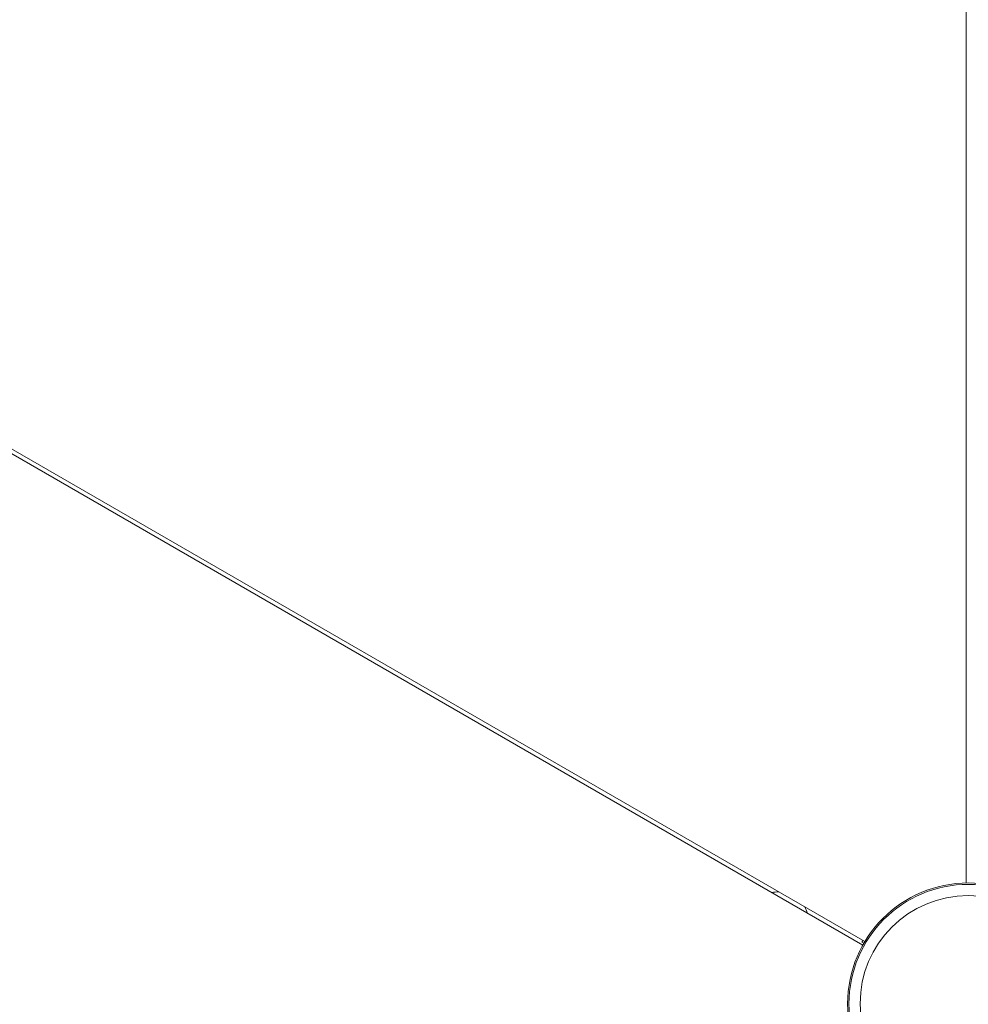
# Model space of a CAD drawing. Units: millimetres. Extents: x -3853 to 9331, y -5535 to 4701.
# Drawn here: x 5005 to 5469, y -1000 to -519 of the extents above; entities that cross this region are included whole.
import ezdxf

# ---------------------------------------------------------------- set-up
doc = ezdxf.new("R2010")
doc.units = ezdxf.units.MM
doc.header["$LTSCALE"] = 0.2
doc.header["$MEASUREMENT"] = 0
doc.header["$PDMODE"] = 1
doc.layers.add('HAGS-Dim Plan', color=7, linetype='Continuous', lineweight=100)
doc.layers.add('HAGS-Plan', color=7, linetype='Continuous')
doc.styles.get("Standard").update_dxf_attribs({"font": 'g13f12d.shx', "height": 300})
doc.dimstyles.new('HAGS - Dim Plan', dxfattribs={"dimtxt": 300, "dimasz": 200, "dimexe": 0.18, "dimexo": 0.0625, "dimgap": 150, "dimtad": 0, "dimlfac": 0.001, "dimrnd": 0.01, "dimzin": 1, "dimdsep": 46, "dimtxsty": 'Standard', "dimblk": 'HAGS - Dim Plan arrow', "dimcen": 0.1, "dimse1": 1, "dimse2": 1, "dimclrd": 1, "dimadec": 0, "dimazin": 0, "dimtfac": 1, "dimtofl": 0, "dimtmove": 0, "dimatfit": 3, "dimfxl": 1, "dimtolj": 1, "dimtzin": 0, "dimarcsym": 0})

# ---------------------------------------------------------------- blocks, each defined once
blk = doc.blocks.new('HAGS - Dim Plan arrow')
at = {"color": 1, "lineweight": 0}
blk.add_lwpolyline([(0, 0, 0, 0.35, 0), (-1, 0, 0.015, 0.015, 0)], format="xyseb", dxfattribs=at)
blk = doc.blocks.new('*D70')
at = {"layer": 'Defpoints', "color": 0, "transparency": 16777216}
for p in [(-675.16, 3631.21), (-3656.18, -4488.73), (5863.5, -4488.73)]:
    blk.add_point(p, dxfattribs=at)
at = {"layer": 'HAGS-Dim Plan', "color": 1, "lineweight": -2, "transparency": 16777216}
for p, q in [((-3656.18, 3431.21), (-3656.18, 146.68)), ((-3656.18, -4288.73), (-3656.18, -1004.2))]:
    blk.add_line(p, q, dxfattribs=at)
at = {"layer": 'HAGS-Dim Plan', "color": 1, "lineweight": -2, "transparency": 16777216, "xscale": 200, "yscale": 200, "zscale": 200}
for p, rotation in [((-3656.18, 3631.21), 90), ((-3656.18, -4488.73), 270)]:
    blk.add_blockref('HAGS - Dim Plan arrow', p, dxfattribs=dict(at, rotation=rotation))
at = {"layer": 'HAGS-Dim Plan', "color": 0, "transparency": 16777216, "insert": (-3656.18, -428.76), "char_height": 300, "attachment_point": 5, "rotation": 90}
blk.add_mtext('\\A1;8.10m', dxfattribs=at)
blk = doc.blocks.new('*D71')
at = {"layer": 'Defpoints', "color": 0, "transparency": 16777216}
for p in [(-3148.21, 2196.21), (-428.13, 2196.21, 130.38), (5872.62, -2953.66, 432.06)]:
    blk.add_point(p, dxfattribs=at)
at = {"layer": 'HAGS-Dim Plan', "color": 1, "lineweight": -2, "transparency": 16777216}
for p, q in [((-3148.21, 1996.21), (-3148.21, 196.71)), ((-3148.21, -2753.66), (-3148.21, -954.16))]:
    blk.add_line(p, q, dxfattribs=at)
at = {"layer": 'HAGS-Dim Plan', "color": 1, "lineweight": -2, "transparency": 16777216, "xscale": 200, "yscale": 200, "zscale": 200}
for p, rotation in [((-3148.21, 2196.21), 90), ((-3148.21, -2953.66), 270)]:
    blk.add_blockref('HAGS - Dim Plan arrow', p, dxfattribs=dict(at, rotation=rotation))
at = {"layer": 'HAGS-Dim Plan', "color": 0, "transparency": 16777216, "insert": (-3148.21, -378.73), "char_height": 300, "attachment_point": 5, "rotation": 90}
blk.add_mtext('\\A1;5.15m', dxfattribs=at)

msp = doc.modelspace()

# ---------------------------------------------------------------- linework, layer by layer
at = {"layer": 'HAGS-Plan', "lineweight": 0}
for p, q in [((5467.713, -941.008), (5467.713, -58.992)), ((4654.265, -528.636), (5418.114, -969.645)), ((5417.121, -971.364), (4653.272, -530.355)), ((5416.675, -969.92), (5416.68, -969.911)), ((5416.675, -969.92), (5417.627, -970.47))]:
    msp.add_line(p, q, dxfattribs=at)
for radius in [59, 58.336, 52.888]:
    msp.add_circle((5468.706, -1000), radius, dxfattribs=at)
for start, end in [(90.46055, 103.52941), (16.47059, 29.53945), (16.47059, 29.53945)]:
    msp.add_arc((5376.102, -959.813), 14.492, start, end, dxfattribs=at)
msp.add_open_spline([(5416.68, -969.911), (5416.726, -969.832), (5416.822, -969.664), (5417.035, -969.305), (5417.094, -969.205), (5417.16, -969.094)], degree=3, knots=[-4.53718946, -4.53718946, -4.53718946, -4.53718946, -4.27596175, -4.27596175, -4.1898744, -4.1898744, -4.1898744, -4.1898744], dxfattribs=at)

# ---------------------------------------------------------------- dimensions: what is measured, and where the dimension line sits
at = {"layer": 'HAGS-Dim Plan'}
for base, p1, p2, picture, middle in [((-3656.184, -4488.733), (-675.164, 3631.212), (5863.498, -4488.733), '*D70', (-3656.184, -428.761)), ((-3148.21, 2196.21), (5872.62, -2953.663, 432.057), (-428.125, 2196.21, 130.379), '*D71', (-3148.21, -378.727))]:
    dim = msp.add_linear_dim(base=base, p1=p1, p2=p2, angle=90, dimstyle='HAGS - Dim Plan', override={"dimrnd": 0.05, "dimpost": 'm'}, dxfattribs=at)
    dim.commit()
    dim.dimension.update_dxf_attribs({"geometry": picture, "text_midpoint": middle, "dimtype": 160})

doc.saveas('drawing.dxf')
